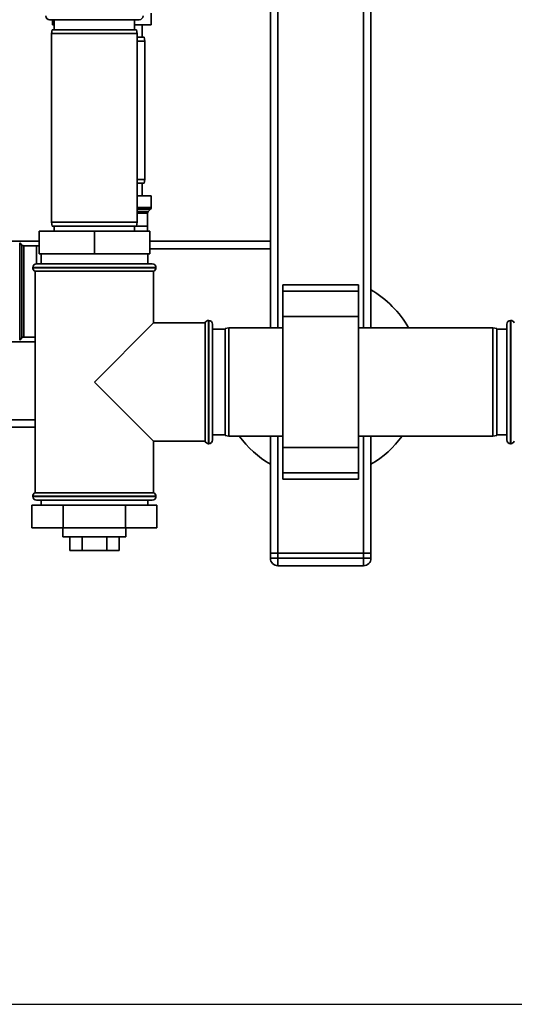
# Paper-space layout 'Blatt1' of a CAD drawing. Units: millimetres. Extents: x 0 to 5940, y 0 to 4200.
# Drawn here: x 1931 to 2128, y 572 to 964 of the extents above; entities that cross this region are included whole.
import ezdxf

# ---------------------------------------------------------------- set-up
doc = ezdxf.new("R2010")
doc.units = ezdxf.units.MM
doc.header["$LTSCALE"] = 10
doc.layers.add('1', color=7, linetype='Continuous')
doc.styles.add('SLDTEXTSTYLE0', font='TXT', dxfattribs={"width": 0.605})
doc.dimstyles.new('SLDDIMSTYLE0', dxfattribs={"dimtxt": 35, "dimasz": 25, "dimexe": 0, "dimexo": 0.0625, "dimgap": 8.75, "dimtad": 1, "dimdec": 1, "dimrnd": 1e-09, "dimzin": 4, "dimdsep": 46, "dimtxsty": 'SLDTEXTSTYLE0', "dimsah": 1, "dimcen": 0.09, "dimadec": 0, "dimazin": 1, "dimtfac": 1, "dimtdec": 1, "dimtofl": 0, "dimtmove": 0, "dimatfit": 3, "dimfxl": 1, "dimfrac": 2, "dimtolj": 1, "dimtzin": 12, "dimarcsym": 0})

# ---------------------------------------------------------------- blocks, each defined once
blk = doc.blocks.new('_D_1')
at = {"layer": '1'}
for p, q in [((2060.98, 1261.62), (2334.78, 1261.62)), ((2324.78, 572.3), (2324.78, 1261.62)), ((1526.98, 572.3), (2334.78, 572.3))]:
    blk.add_line(p, q, dxfattribs=at)
for points in [[(2324.78, 1261.62), (2320.78, 1236.62), (2328.78, 1236.62)], [(2324.78, 572.3), (2328.78, 597.3), (2320.78, 597.3)]]:
    blk.add_solid(points, dxfattribs=at)
at = {"layer": '1', "insert": (2279.66, 838.09), "char_height": 35, "attachment_point": 1, "rotation": 90, "style": 'SLDTEXTSTYLE0'}
blk.add_mtext('ca. 700', dxfattribs=at)

psp = doc.layouts.new('Blatt1')

# ---------------------------------------------------------------- linework, layer by layer
at = {"color": 7, "linetype": 'Continuous', "lineweight": 35}
for p, q in [((2030.98, 841.12), (2030.98, 986.17)), ((2033.98, 841.12), (2033.98, 986.17)), ((2067.98, 841.12), (2067.98, 986.17)), ((2070.98, 841.12), (2070.98, 986.17)), ((1978.83, 963.62), (1943.13, 963.62)), ((1944.36, 963.62), (1944.36, 961.62)), ((1944.98, 963.62), (1944.98, 959.62)), ((1976.98, 959.62), (1976.98, 963.62)), ((1983.61, 961.62), (1983.61, 966.21)), ((1944.25, 959.62), (1943.98, 958.12)), ((1944.25, 959.62), (1977.72, 959.62)), ((1944.98, 961.62), (1944.36, 961.62)), ((1983.61, 961.62), (1976.98, 961.62)), ((1977.98, 958.12), (1977.72, 959.62)), ((1979.98, 956.62), (1979.98, 961.62)), ((1943.98, 958.12), (1943.98, 883.12)), ((1977.98, 958.12), (1943.98, 958.12)), ((1977.98, 883.12), (1977.98, 958.12)), ((1977.98, 956.62), (1980.72, 956.62)), ((1980.98, 955.12), (1977.98, 955.12)), ((1980.98, 955.12), (1980.72, 956.62)), ((1980.98, 900.12), (1980.98, 955.12)), ((1977.98, 900.12), (1980.98, 900.12)), ((1980.72, 898.62), (1980.98, 900.12)), ((1980.72, 898.62), (1977.98, 898.62)), ((1979.98, 893.62), (1979.98, 898.62)), ((1977.98, 893.62), (1983.61, 893.62)), ((1983.61, 889.04), (1983.61, 893.62)), ((1977.98, 889.04), (1983.61, 889.04)), ((1983.31, 888.33), (1977.98, 888.33)), ((1982.4, 887.42), (1983.31, 888.33)), ((1977.98, 887.42), (1982.4, 887.42)), ((1982.11, 886.71), (1977.98, 886.71)), ((1982.11, 881.62), (1982.11, 886.71)), ((1943.98, 883.12), (1944.25, 881.62)), ((1943.98, 883.12), (1977.98, 883.12)), ((1977.72, 881.62), (1944.25, 881.62)), ((1944.98, 881.62), (1944.98, 879.62)), ((1976.98, 879.62), (1976.98, 881.62)), ((1977.72, 881.62), (1977.98, 883.12)), ((1977.72, 881.62), (1982.11, 881.62)), ((1982.06, 879.62), (1982.11, 881.62)), ((1938.98, 870.62), (1938.98, 879.62)), ((1938.98, 879.62), (1960.98, 879.62)), ((1960.98, 870.62), (1960.98, 879.62)), ((1960.98, 879.62), (1982.98, 879.62)), ((1982.98, 870.62), (1982.98, 879.62)), ((1938.98, 875.62), (1885.98, 875.62)), ((1932.19, 874.04), (1931.27, 874.96)), ((1931.27, 874.96), (1931.27, 836.29)), ((1932.19, 837.21), (1932.19, 874.04)), ((1937.98, 873.75), (1932.89, 873.75)), ((1932.89, 873.75), (1932.89, 837.5)), ((1938.98, 873.81), (1937.98, 873.75)), ((1937.98, 873.75), (1937.98, 866.62)), ((2030.98, 875.62), (1982.98, 875.62)), ((1938.98, 870.62), (1960.98, 870.62)), ((1939.78, 870.62), (1939.78, 866.62)), ((1960.98, 870.62), (1982.98, 870.62)), ((1982.18, 866.62), (1982.18, 870.62)), ((2030.98, 872.62), (1982.98, 872.62)), ((1936.48, 865.12), (1936.48, 865.04)), ((1985.48, 865.12), (1936.48, 865.12)), ((1936.48, 865.04), (1985.48, 865.04)), ((1937.98, 866.62), (1983.98, 866.62)), ((1985.48, 865.04), (1985.48, 865.12)), ((1937.48, 863.62), (1937.48, 775.62)), ((1937.48, 863.62), (1960.98, 863.62)), ((1960.98, 863.62), (1984.48, 863.62)), ((1984.48, 843.12), (1984.48, 863.62)), ((2065.98, 858.2), (2035.98, 858.2)), ((2035.98, 858.2), (2035.98, 855.7)), ((2065.98, 858.2), (2065.98, 855.7)), ((2065.98, 855.7), (2035.98, 855.7)), ((2035.98, 855.7), (2035.98, 845.7)), ((2065.98, 855.7), (2065.98, 845.7)), ((2065.98, 845.7), (2035.98, 845.7)), ((2035.98, 845.7), (2035.98, 793.54)), ((2065.98, 845.7), (2065.98, 793.54)), ((1984.48, 843.12), (1960.98, 819.62)), ((2004.98, 843.12), (1984.48, 843.12)), ((2004.98, 843.12), (2004.98, 819.62)), ((2006.48, 844.12), (2006.39, 844.12)), ((2006.39, 844.12), (2006.39, 795.12)), ((2006.48, 819.62), (2006.48, 844.12)), ((2007.98, 842.62), (2007.98, 819.62)), ((2124.98, 796.62), (2124.98, 842.62)), ((2126.57, 844.12), (2126.48, 844.12)), ((2126.48, 844.12), (2126.48, 795.12)), ((2126.57, 795.12), (2126.57, 844.12)), ((1932.89, 837.5), (1937.48, 837.5)), ((2012.98, 840.62), (2007.98, 840.62)), ((2014.48, 841.12), (2012.98, 840.86)), ((2012.98, 819.62), (2012.98, 840.86)), ((2035.98, 841.12), (2014.48, 841.12)), ((2014.48, 841.12), (2014.48, 819.62)), ((2119.48, 841.12), (2065.98, 841.12)), ((2120.98, 840.86), (2119.48, 841.12)), ((2119.48, 798.12), (2119.48, 841.12)), ((2120.98, 840.86), (2120.98, 798.39)), ((2124.98, 840.62), (2120.98, 840.62)), ((1937.48, 835.62), (1885.98, 835.62)), ((1931.27, 836.29), (1932.19, 837.21)), ((1960.98, 819.62), (1984.48, 796.12)), ((2004.98, 819.62), (2004.98, 796.12)), ((2006.48, 795.12), (2006.48, 819.62)), ((2007.98, 819.62), (2007.98, 796.62)), ((2012.98, 798.39), (2012.98, 819.62)), ((2014.48, 819.62), (2014.48, 798.12)), ((1937.48, 804.62), (1818.47, 804.62)), ((1937.48, 801.62), (1814.37, 801.62)), ((2007.98, 798.62), (2012.98, 798.62)), ((2012.98, 798.39), (2014.48, 798.12)), ((2119.48, 798.12), (2120.98, 798.39)), ((2120.98, 798.62), (2124.98, 798.62)), ((1984.48, 796.12), (2004.98, 796.12)), ((1984.48, 775.62), (1984.48, 796.12)), ((2006.39, 795.12), (2006.48, 795.12)), ((2014.48, 798.12), (2035.98, 798.12)), ((2030.98, 751.62), (2030.98, 798.12)), ((2033.98, 751.62), (2033.98, 798.12)), ((2065.98, 798.12), (2119.48, 798.12)), ((2067.98, 751.62), (2067.98, 798.12)), ((2070.98, 751.62), (2070.98, 798.12)), ((2126.48, 795.12), (2126.57, 795.12)), ((2065.98, 793.54), (2035.98, 793.54)), ((2035.98, 793.54), (2035.98, 783.54)), ((2065.98, 793.54), (2065.98, 783.54)), ((2065.98, 783.54), (2035.98, 783.54)), ((2035.98, 783.54), (2035.98, 781.04)), ((2065.98, 783.54), (2065.98, 781.04)), ((2035.98, 781.04), (2065.98, 781.04)), ((1984.48, 775.62), (1937.48, 775.62)), ((1936.48, 774.21), (1936.48, 774.12)), ((1960.98, 774.21), (1936.48, 774.21)), ((1936.48, 774.12), (1985.48, 774.12)), ((1983.98, 772.62), (1937.98, 772.62)), ((1939.78, 772.62), (1939.78, 770.62)), ((1985.48, 774.21), (1960.98, 774.21)), ((1982.18, 770.62), (1982.18, 772.62)), ((1985.48, 774.12), (1985.48, 774.21)), ((1936.15, 770.62), (1936.15, 761.62)), ((1948.57, 770.62), (1936.15, 770.62)), ((1948.57, 770.62), (1948.57, 761.62)), ((1973.39, 770.62), (1948.57, 770.62)), ((1973.39, 770.62), (1973.39, 761.62)), ((1985.81, 770.62), (1973.39, 770.62)), ((1985.81, 770.62), (1985.81, 761.62)), ((1948.57, 761.62), (1936.15, 761.62)), ((1948.48, 761.62), (1948.48, 758.12)), ((1973.39, 761.62), (1948.57, 761.62)), ((1985.81, 761.62), (1973.39, 761.62)), ((1973.48, 758.12), (1973.48, 761.62)), ((1950.16, 758.12), (1948.48, 758.12)), ((1973.48, 758.12), (1950.16, 758.12)), ((1951.17, 758.12), (1951.17, 752.62)), ((1956.07, 758.12), (1956.07, 752.62)), ((1965.89, 758.12), (1965.89, 752.62)), ((1970.8, 758.12), (1970.8, 752.62)), ((1951.17, 752.62), (1956.07, 752.62)), ((1956.07, 752.62), (1965.89, 752.62)), ((1965.89, 752.62), (1970.8, 752.62)), ((2030.98, 751.62), (2033.98, 751.62)), ((2030.98, 749.62), (2030.98, 751.62)), ((2067.98, 751.62), (2033.98, 751.62)), ((2033.98, 751.62), (2033.98, 749.62)), ((2067.98, 751.62), (2070.98, 751.62)), ((2067.98, 749.62), (2067.98, 751.62)), ((2070.98, 751.62), (2070.98, 749.62)), ((2030.98, 749.62), (2033.98, 749.62)), ((2033.98, 746.62), (2033.98, 749.62)), ((2033.98, 749.62), (2067.98, 749.62)), ((2067.98, 749.62), (2070.98, 749.62)), ((2067.98, 746.62), (2067.98, 749.62)), ((2067.98, 746.62), (2033.98, 746.62))]:
    psp.add_line(p, q, dxfattribs=at)
for centre, radius, start, end in [((1943.13, 965.12), 1.5, 180, 270), ((1978.83, 965.12), 1.5, 270, 0), ((1982.61, 889.04), 1, 315, 0), ((1983.11, 886.71), 1, 135, 180), ((1932.89, 874.75), 1, 225, 270), ((1937.98, 865.12), 1.5, 90, 180), ((1937.98, 865.04), 1.5, 180, 250.5288), ((1983.98, 865.12), 1.5, 0, 90), ((1983.98, 865.04), 1.5, 289.4712, 0), ((2050.98, 821.62), 40, 29.1764, 60), ((2006.39, 842.62), 1.5, 90, 160.5288), ((2006.48, 842.62), 1.5, 0, 90), ((2126.48, 842.62), 1.5, 90, 180), ((2126.57, 842.62), 1.5, 19.4712, 90), ((1932.89, 836.5), 1, 90, 135), ((2006.39, 796.62), 1.5, 199.4712, 270), ((2006.48, 796.62), 1.5, 270, 360), ((2050.98, 821.62), 40, 215.9798, 240), ((2050.98, 821.62), 40, 300, 324.0202), ((2126.48, 796.62), 1.5, 180, 270), ((2126.57, 796.62), 1.5, 270, 340.5288), ((1937.98, 774.21), 1.5, 109.4712, 180), ((1983.98, 774.21), 1.5, 0, 70.5288), ((1937.98, 774.12), 1.5, 180, 270), ((1983.98, 774.12), 1.5, 270, 0), ((2033.98, 749.62), 3, 180, 270), ((2067.98, 749.62), 3, 270, 0)]:
    psp.add_arc(centre, radius, start, end, dxfattribs=at)

# ---------------------------------------------------------------- dimensions: what is measured, and where the dimension line sits
at = {"layer": '1'}
dim = psp.add_linear_dim(base=(2324.78, 1261.62), p1=(1516.98, 572.3), p2=(2050.98, 1261.62), angle=90, dimstyle='SLDDIMSTYLE0', dxfattribs=at)
dim.commit()
dim.dimension.update_dxf_attribs({"geometry": '_D_1', "text_midpoint": (2324.78, 916.96), "dimtype": 160})

doc.saveas('drawing.dxf')
